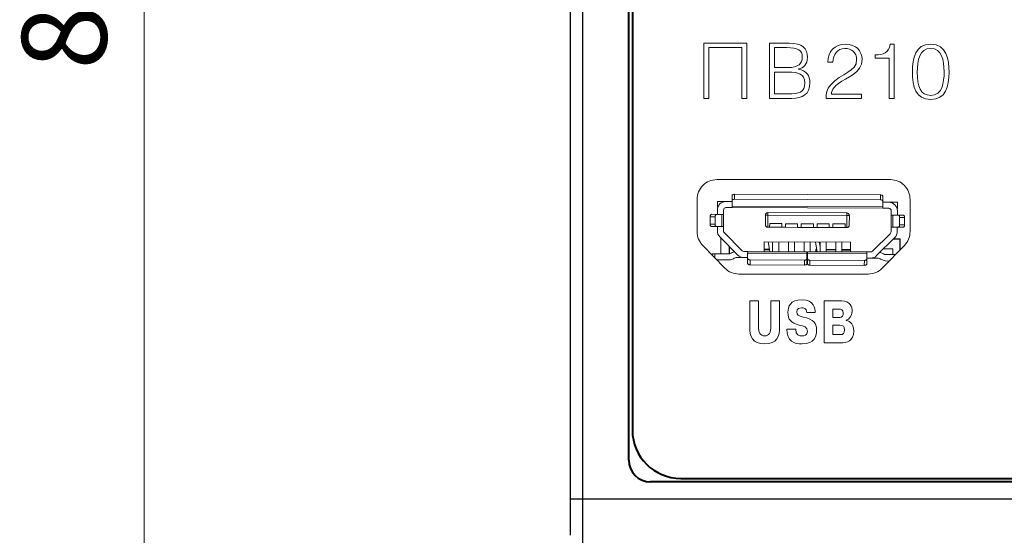
# Model space of a CAD drawing. Extents: x 115 to 978, y 114 to 411.
# Drawn here: x 160 to 200, y 241 to 263 of the extents above; entities that cross this region are included whole.
import ezdxf

# ---------------------------------------------------------------- set-up
doc = ezdxf.new("R2010")
doc.units = 0
doc.header["$MEASUREMENT"] = 0
doc.linetypes.add('CENTER', pattern=[10.16, 6.35, -1.27, 1.27, -1.27])
doc.linetypes.add('K5LT_BASIC', pattern=[0])
doc.layers.add('0 VIEW0', color=7, linetype='Continuous')
doc.layers.add('LAYER1', color=7, linetype='Continuous')
doc.layers.add('size', color=7, linetype='Continuous', lineweight=20)
doc.styles.add('GOST', font='GOST.shx', dxfattribs={"width": 0.8, "oblique": 15})
doc.dimstyles.new('ISO-25', dxfattribs={"dimtxt": 3.5, "dimasz": 4, "dimexe": 1.25, "dimexo": 0.625, "dimgap": 1, "dimtad": 1, "dimdec": 1, "dimrnd": 0.5, "dimtxsty": 'GOST', "dimcen": 0, "dimclrd": 256, "dimclre": 256, "dimadec": 0, "dimazin": 2, "dimtfac": 1, "dimtdec": 1, "dimtmove": 0, "dimatfit": 1, "dimfxl": 1, "dimlwd": -1, "dimarcsym": 2})

# ---------------------------------------------------------------- blocks, each defined once
blk = doc.blocks.new('*D262')
at = {"layer": 'Defpoints', "color": 0}
for p in [(182.907, 307.819), (164.792, 218.589), (182.907, 218.589)]:
    blk.add_point(p, dxfattribs=at)
at = {"layer": 'size', "lineweight": -2, "ltscale": 5}
for p, q in [((182.282, 307.819), (163.542, 307.819)), ((182.282, 218.589), (163.542, 218.589))]:
    blk.add_line(p, q, dxfattribs=at)
at = {"layer": 'size', "ltscale": 5}
blk.add_line((164.792, 303.819), (164.792, 222.589), dxfattribs=at)
at = {"layer": 'size'}
for points in [[(165.459, 303.819), (164.126, 303.819), (164.792, 307.819)], [(164.126, 222.589), (165.459, 222.589), (164.792, 218.589)]]:
    blk.add_solid(points, dxfattribs=at)
at = {"layer": 'size', "color": 0, "linetype": 'CENTER', "ltscale": 100, "insert": (161.941, 263.204), "char_height": 3.5, "attachment_point": 5, "rotation": 90, "style": 'GOST'}
blk.add_mtext('89', dxfattribs=at)

msp = doc.modelspace()

# ---------------------------------------------------------------- linework, layer by layer
at = {"color": 150, "linetype": 'K5LT_BASIC', "lineweight": 30}
for p, q in [((182.407, 242.811), (182.407, 283.597)), ((182.905, 283.597), (182.905, 242.811)), ((182.905, 242.811), (182.407, 242.811)), ((182.905, 242.811), (182.905, 240.822)), ((235.229, 242.811), (182.905, 242.811))]:
    msp.add_line(p, q, dxfattribs=at)
msp.add_open_spline([(182.407, 241.319), (182.407, 241.339), (182.407, 241.37), (182.407, 241.556), (182.407, 241.748), (182.407, 241.986), (182.407, 242.334), (182.407, 242.624), (182.407, 242.811)], degree=3, knots=[0, 0, 0, 0, 0.239443, 0.369411, 0.499999, 0.629934, 0.760556, 1, 1, 1, 1], dxfattribs=at)
at = {"layer": '0 VIEW0', "color": 150, "linetype": 'K5LT_BASIC', "lineweight": 40}
for p, q in [((184.811, 244.427), (184.811, 281.927)), ((232.211, 243.527), (185.711, 243.527))]:
    msp.add_line(p, q, dxfattribs=at)
at = {"layer": '0 VIEW0', "color": 150, "linetype": 'K5LT_BASIC', "lineweight": 13}
for p, q in [((188.479, 255.109), (188.478, 254.858)), ((188.479, 255.109), (188.83, 255.108)), ((188.83, 255.108), (189.082, 255.107)), ((189.082, 255.145), (189.081, 254.919)), ((189.083, 255.35), (189.082, 255.145)), ((189.183, 255.408), (189.182, 255.202)), ((189.182, 255.202), (195.21, 255.176)), ((195.211, 255.382), (189.183, 255.408)), ((195.211, 255.382), (195.21, 255.176)), ((195.31, 254.892), (195.311, 255.118)), ((195.311, 255.324), (195.311, 255.118)), ((188.477, 254.578), (188.477, 254.758)), ((188.478, 254.858), (188.492, 254.858)), ((188.728, 254.576), (188.728, 254.757)), ((189.081, 254.856), (188.829, 254.857)), ((195.31, 254.892), (189.081, 254.919)), ((189.081, 254.856), (195.309, 254.829)), ((195.56, 254.828), (195.309, 254.829)), ((195.31, 255.08), (195.562, 255.079)), ((195.562, 255.079), (195.913, 255.077)), ((195.661, 254.727), (195.66, 254.547)), ((195.897, 254.826), (195.912, 254.826)), ((195.912, 254.726), (195.911, 254.546)), ((195.913, 255.077), (195.912, 254.826)), ((188.173, 254.177), (188.175, 254.478)), ((188.175, 254.478), (188.38, 254.477)), ((188.233, 254.579), (188.438, 254.578)), ((188.379, 254.176), (188.38, 254.477)), ((188.438, 254.578), (188.664, 254.577)), ((188.664, 254.577), (188.662, 254.074)), ((188.726, 254.074), (188.728, 254.576)), ((190.459, 254.146), (190.461, 254.548)), ((190.559, 254.045), (190.561, 254.548)), ((190.561, 254.648), (193.827, 254.634)), ((190.561, 254.548), (193.826, 254.534)), ((193.826, 254.534), (193.824, 254.031)), ((193.927, 254.533), (193.925, 254.131)), ((195.66, 254.547), (195.658, 254.044)), ((195.721, 254.044), (195.723, 254.546)), ((195.949, 254.545), (195.723, 254.546)), ((196.155, 254.545), (195.949, 254.545)), ((196.006, 254.445), (196.005, 254.143)), ((196.006, 254.445), (196.212, 254.444)), ((196.212, 254.444), (196.211, 254.142)), ((188.173, 254.177), (188.379, 254.176)), ((188.436, 254.075), (188.231, 254.076)), ((188.662, 254.074), (188.436, 254.075)), ((188.474, 253.895), (188.474, 254.075)), ((188.726, 254.074), (188.725, 253.894)), ((190.634, 254.045), (190.559, 254.045)), ((190.634, 254.045), (190.635, 254.196)), ((191.137, 254.043), (190.634, 254.045)), ((191.137, 254.194), (190.635, 254.196)), ((191.137, 254.043), (191.137, 254.194)), ((191.287, 254.042), (191.137, 254.043)), ((191.287, 254.042), (191.288, 254.193)), ((191.79, 254.04), (191.287, 254.042)), ((191.79, 254.191), (191.288, 254.193)), ((191.79, 254.04), (191.79, 254.191)), ((191.94, 254.04), (191.79, 254.04)), ((191.94, 254.04), (191.941, 254.19)), ((192.443, 254.037), (191.94, 254.04)), ((192.443, 254.188), (191.941, 254.19)), ((192.443, 254.037), (192.443, 254.188)), ((192.593, 254.037), (192.443, 254.037)), ((192.593, 254.037), (192.594, 254.187)), ((193.096, 254.035), (192.593, 254.037)), ((193.096, 254.185), (192.594, 254.187)), ((193.096, 254.035), (193.096, 254.185)), ((193.246, 254.034), (193.096, 254.035)), ((193.246, 254.034), (193.247, 254.185)), ((193.749, 254.032), (193.246, 254.034)), ((193.749, 254.182), (193.247, 254.185)), ((193.749, 254.032), (193.749, 254.182)), ((193.824, 254.031), (193.749, 254.032)), ((195.657, 253.864), (195.658, 254.044)), ((195.947, 254.043), (195.721, 254.044)), ((195.909, 254.043), (195.908, 253.863)), ((195.947, 254.043), (196.153, 254.042)), ((196.211, 254.142), (196.005, 254.143)), ((189.317, 252.898), (188.576, 253.646)), ((188.62, 252.949), (188.623, 253.586)), ((188.623, 253.586), (188.635, 253.586)), ((188.754, 253.823), (189.496, 253.075)), ((194.879, 253.052), (195.627, 253.793)), ((195.804, 253.615), (195.056, 252.873)), ((195.743, 253.555), (196.016, 253.554)), ((195.76, 253.571), (196.016, 253.57)), ((196.016, 253.554), (196.014, 253.096)), ((196.032, 253.554), (196.03, 253.113)), ((188.956, 252.947), (188.957, 253.261)), ((188.972, 252.947), (188.973, 253.245)), ((190.404, 253.041), (190.406, 253.443)), ((190.624, 253.142), (190.404, 253.143)), ((190.628, 253.116), (190.404, 253.117)), ((193.972, 253.428), (190.406, 253.443)), ((190.577, 253.443), (190.639, 253.04)), ((190.756, 253.04), (190.757, 253.442)), ((191.007, 253.039), (191.008, 253.441)), ((191.409, 253.037), (191.41, 253.439)), ((191.66, 253.036), (191.661, 253.438)), ((192.062, 253.034), (192.063, 253.436)), ((192.313, 253.033), (192.314, 253.435)), ((192.6, 253.032), (192.531, 253.434)), ((192.539, 253.032), (192.539, 253.131)), ((192.541, 253.133), (192.583, 253.133)), ((192.586, 253.112), (192.559, 253.113)), ((192.559, 253.113), (192.564, 253.108)), ((192.559, 253.113), (192.559, 253.032)), ((192.564, 253.032), (192.564, 253.108)), ((192.564, 253.108), (192.587, 253.107)), ((192.684, 253.434), (192.716, 253.249)), ((192.715, 253.032), (192.716, 253.433)), ((192.966, 253.03), (192.967, 253.432)), ((193.368, 253.13), (192.966, 253.132)), ((193.368, 253.104), (192.966, 253.106)), ((193.368, 253.029), (193.369, 253.431)), ((193.619, 253.028), (193.62, 253.43)), ((193.8, 253.128), (193.619, 253.129)), ((193.82, 253.102), (193.619, 253.103)), ((193.8, 253.128), (193.82, 253.102)), ((193.801, 253.127), (193.85, 253.127)), ((193.805, 253.122), (193.845, 253.122)), ((193.82, 253.102), (193.845, 253.102)), ((193.845, 253.122), (193.845, 253.102)), ((193.845, 253.102), (193.971, 253.101)), ((193.849, 253.127), (193.971, 253.127)), ((193.971, 253.107), (193.85, 253.107)), ((193.972, 253.428), (193.97, 253.026)), ((195.336, 253.151), (195.719, 253.149)), ((195.346, 253.161), (195.719, 253.159)), ((195.719, 253.149), (195.718, 252.918)), ((195.729, 253.149), (195.728, 252.918)), ((188.269, 252.95), (188.268, 252.882)), ((188.368, 252.781), (188.369, 252.95)), ((188.369, 252.95), (188.972, 252.947)), ((189.465, 252.794), (189.298, 252.795)), ((189.465, 252.809), (189.465, 252.794)), ((189.725, 252.793), (189.565, 252.794)), ((189.726, 253.044), (189.566, 253.045)), ((189.725, 252.755), (189.724, 252.549)), ((189.725, 252.755), (189.725, 252.981)), ((189.725, 252.981), (192.177, 252.97)), ((192.177, 253.034), (189.726, 253.044)), ((189.825, 252.697), (189.824, 252.491)), ((192.075, 252.687), (189.825, 252.697)), ((192.075, 252.687), (192.074, 252.482)), ((192.176, 252.745), (192.175, 252.539)), ((192.177, 252.97), (192.176, 252.745)), ((192.196, 252.702), (192.176, 252.702)), ((192.176, 252.682), (192.196, 252.682)), ((192.177, 252.953), (192.197, 252.953)), ((192.196, 252.745), (192.195, 252.539)), ((192.196, 252.745), (192.197, 252.97)), ((194.649, 253.023), (192.197, 253.034)), ((192.197, 252.97), (194.648, 252.96)), ((192.295, 252.481), (192.296, 252.687)), ((192.296, 252.687), (194.547, 252.677)), ((194.547, 252.677), (194.546, 252.471)), ((194.646, 252.528), (194.647, 252.734)), ((194.648, 252.96), (194.647, 252.734)), ((194.807, 252.771), (194.647, 252.772)), ((194.808, 253.023), (194.649, 253.023)), ((194.907, 252.786), (194.907, 252.771)), ((195.075, 252.77), (194.907, 252.771)), ((195.402, 252.92), (195.838, 252.918)), ((189.824, 252.491), (192.074, 252.482)), ((194.546, 252.471), (192.295, 252.481))]:
    msp.add_line(p, q, dxfattribs=at)
at = {"layer": '0 VIEW0', "color": 150, "linetype": 'Continuous', "lineweight": 13}
msp.add_line((188.971, 252.696), (188.452, 252.696), dxfattribs=at)
at = {"layer": '0 VIEW0', "color": 150, "linetype": 'K5LT_BASIC', "lineweight": 13, "flags": 128}
for points in [[(189.082, 255.145), (189.084, 255.156), (189.089, 255.167), (189.099, 255.177), (189.111, 255.185), (189.127, 255.192), (189.144, 255.198), (189.163, 255.201), (189.182, 255.202)], [(189.183, 255.408), (189.164, 255.407), (189.145, 255.403), (189.127, 255.398), (189.112, 255.391), (189.1, 255.382), (189.09, 255.372), (189.085, 255.362), (189.083, 255.35)], [(195.21, 255.176), (195.23, 255.175), (195.249, 255.171), (195.266, 255.166), (195.281, 255.159), (195.294, 255.15), (195.303, 255.14), (195.309, 255.129), (195.311, 255.118)], [(195.311, 255.324), (195.31, 255.335), (195.304, 255.346), (195.295, 255.356), (195.282, 255.365), (195.267, 255.372), (195.25, 255.377), (195.231, 255.381), (195.211, 255.382)], [(189.081, 254.919), (189.081, 254.905), (189.081, 254.892), (189.081, 254.881), (189.081, 254.872), (189.081, 254.865), (189.081, 254.86), (189.081, 254.857), (189.081, 254.856)], [(195.31, 254.892), (195.31, 254.878), (195.309, 254.865), (195.309, 254.854), (195.309, 254.845), (195.309, 254.838), (195.309, 254.833), (195.309, 254.83), (195.309, 254.829)], [(188.233, 254.579), (188.221, 254.577), (188.211, 254.571), (188.201, 254.562), (188.192, 254.549), (188.185, 254.534), (188.179, 254.517), (188.176, 254.498), (188.175, 254.478)], [(188.38, 254.477), (188.382, 254.497), (188.385, 254.516), (188.39, 254.533), (188.398, 254.548), (188.406, 254.561), (188.416, 254.57), (188.427, 254.576), (188.438, 254.578)], [(188.664, 254.577), (188.679, 254.577), (188.691, 254.577), (188.702, 254.577), (188.711, 254.576), (188.718, 254.576), (188.724, 254.576), (188.727, 254.576), (188.728, 254.576)], [(190.461, 254.548), (190.463, 254.548), (190.468, 254.548), (190.478, 254.548), (190.49, 254.548), (190.505, 254.548), (190.523, 254.548), (190.541, 254.548), (190.561, 254.548)], [(190.561, 254.648), (190.561, 254.646), (190.561, 254.641), (190.561, 254.631), (190.561, 254.619), (190.561, 254.604), (190.561, 254.586), (190.561, 254.567), (190.561, 254.548)], [(193.826, 254.534), (193.826, 254.553), (193.826, 254.572), (193.826, 254.59), (193.826, 254.605), (193.827, 254.617), (193.827, 254.627), (193.827, 254.632), (193.827, 254.634)], [(193.826, 254.534), (193.846, 254.534), (193.865, 254.534), (193.882, 254.534), (193.897, 254.533), (193.91, 254.533), (193.919, 254.533), (193.925, 254.533), (193.927, 254.533)], [(195.723, 254.546), (195.709, 254.546), (195.696, 254.547), (195.685, 254.547), (195.676, 254.547), (195.669, 254.547), (195.664, 254.547), (195.661, 254.547), (195.66, 254.547)], [(195.949, 254.545), (195.96, 254.543), (195.971, 254.538), (195.981, 254.528), (195.99, 254.516), (195.997, 254.501), (196.002, 254.483), (196.005, 254.464), (196.006, 254.445)], [(196.212, 254.444), (196.211, 254.463), (196.208, 254.482), (196.202, 254.5), (196.195, 254.515), (196.187, 254.528), (196.177, 254.537), (196.166, 254.543), (196.155, 254.545)], [(188.231, 254.076), (188.219, 254.078), (188.209, 254.084), (188.199, 254.093), (188.19, 254.106), (188.183, 254.121), (188.178, 254.138), (188.174, 254.157), (188.173, 254.177)], [(188.436, 254.075), (188.425, 254.077), (188.414, 254.083), (188.404, 254.092), (188.396, 254.105), (188.389, 254.12), (188.383, 254.138), (188.38, 254.156), (188.379, 254.176)], [(188.662, 254.074), (188.676, 254.074), (188.689, 254.074), (188.7, 254.074), (188.709, 254.074), (188.716, 254.074), (188.721, 254.074), (188.724, 254.074), (188.726, 254.074)], [(195.658, 254.044), (195.659, 254.044), (195.662, 254.044), (195.667, 254.044), (195.674, 254.044), (195.683, 254.044), (195.694, 254.044), (195.707, 254.044), (195.721, 254.044)], [(196.005, 254.143), (196.004, 254.124), (196, 254.105), (195.995, 254.088), (195.988, 254.072), (195.979, 254.06), (195.969, 254.051), (195.958, 254.045), (195.947, 254.043)], [(196.211, 254.142), (196.209, 254.123), (196.206, 254.104), (196.201, 254.087), (196.193, 254.072), (196.185, 254.059), (196.175, 254.05), (196.164, 254.044), (196.153, 254.042)], [(188.623, 253.586), (188.623, 253.589), (188.623, 253.592), (188.623, 253.594), (188.623, 253.597), (188.623, 253.598)], [(196.016, 253.57), (196.016, 253.57), (196.016, 253.569), (196.016, 253.567), (196.016, 253.565), (196.016, 253.563), (196.016, 253.56), (196.016, 253.557), (196.016, 253.554)], [(196.032, 253.554), (196.032, 253.554), (196.031, 253.554), (196.029, 253.554), (196.027, 253.554), (196.025, 253.554), (196.022, 253.554), (196.019, 253.554), (196.016, 253.554)], [(188.269, 252.95), (188.271, 252.95), (188.276, 252.95), (188.286, 252.95), (188.298, 252.95), (188.313, 252.95), (188.331, 252.95), (188.349, 252.95), (188.369, 252.95)], [(189.726, 253.044), (189.726, 253.043), (189.726, 253.04), (189.726, 253.035), (189.726, 253.028), (189.726, 253.019), (189.726, 253.008), (189.726, 252.995), (189.725, 252.981)], [(189.825, 252.697), (189.805, 252.698), (189.786, 252.702), (189.769, 252.707), (189.754, 252.714), (189.741, 252.723), (189.732, 252.733), (189.726, 252.744), (189.725, 252.755)], [(192.176, 252.745), (192.174, 252.733), (192.168, 252.723), (192.159, 252.713), (192.146, 252.704), (192.131, 252.697), (192.114, 252.692), (192.095, 252.688), (192.075, 252.687)], [(192.177, 252.97), (192.177, 252.985), (192.177, 252.998), (192.177, 253.009), (192.177, 253.018), (192.177, 253.025), (192.177, 253.03), (192.177, 253.033), (192.177, 253.034)], [(192.296, 252.687), (192.277, 252.688), (192.258, 252.691), (192.24, 252.696), (192.225, 252.704), (192.213, 252.712), (192.204, 252.722), (192.198, 252.733), (192.196, 252.745)], [(192.197, 253.034), (192.197, 253.033), (192.197, 253.03), (192.197, 253.025), (192.197, 253.017), (192.197, 253.008), (192.197, 252.997), (192.197, 252.985), (192.197, 252.97)], [(194.647, 252.734), (194.645, 252.723), (194.64, 252.712), (194.63, 252.702), (194.618, 252.693), (194.602, 252.686), (194.585, 252.681), (194.566, 252.678), (194.547, 252.677)], [(194.648, 252.96), (194.648, 252.974), (194.648, 252.987), (194.648, 252.998), (194.648, 253.007), (194.649, 253.014), (194.649, 253.019), (194.649, 253.022), (194.649, 253.023)], [(194.907, 252.771), (194.888, 252.771), (194.869, 252.771), (194.851, 252.771), (194.836, 252.771), (194.824, 252.771), (194.814, 252.771), (194.809, 252.771), (194.807, 252.771)], [(189.824, 252.491), (189.804, 252.493), (189.785, 252.496), (189.768, 252.501), (189.753, 252.509), (189.74, 252.517), (189.731, 252.527), (189.726, 252.538), (189.724, 252.549)], [(192.175, 252.539), (192.173, 252.528), (192.167, 252.517), (192.158, 252.507), (192.145, 252.498), (192.13, 252.491), (192.113, 252.486), (192.094, 252.483), (192.074, 252.482)], [(192.195, 252.539), (192.197, 252.528), (192.203, 252.517), (192.212, 252.507), (192.224, 252.498), (192.24, 252.491), (192.257, 252.485), (192.276, 252.482), (192.295, 252.481)], [(194.646, 252.528), (194.644, 252.517), (194.639, 252.506), (194.629, 252.496), (194.617, 252.488), (194.602, 252.481), (194.584, 252.475), (194.565, 252.472), (194.546, 252.471)]]:
    msp.add_lwpolyline(points, dxfattribs=at)
at = {"layer": '0 VIEW0', "color": 150, "linetype": 'K5LT_BASIC', "lineweight": 13}
for centre, radius, start, end in [((188.829, 254.756), 0.352, 89.7543, 179.7543), ((188.829, 254.756), 0.1, 89.7543, 179.7543), ((195.56, 254.727), 0.1, 359.7543, 89.7543), ((195.56, 254.727), 0.352, 359.7543, 89.7543), ((190.561, 254.548), 0.1, 89.7543, 179.7543), ((193.826, 254.534), 0.1, 359.7543, 89.7543), ((188.825, 253.894), 0.352, 179.7543, 224.7543), ((188.825, 253.894), 0.1, 179.7543, 224.7543), ((190.559, 254.146), 0.1, 179.7543, 269.7543), ((193.824, 254.132), 0.1, 269.7543, 359.7543), ((195.556, 253.865), 0.1, 314.7543, 359.7543), ((195.556, 253.865), 0.352, 314.7543, 359.7543), ((196.016, 253.554), 0.0161, 359.7543, 89.7543), ((189.567, 253.145), 0.1, 224.7543, 269.7543), ((195.719, 253.149), 0.01, 359.7543, 89.7543), ((188.972, 252.986), 0.29, 269.7543, 303.9732), ((188.972, 252.986), 0.039, 269.7543, 303.9732), ((189.296, 252.505), 0.541, 102.1668, 123.9732), ((189.296, 252.505), 0.29, 89.7543, 123.9732), ((189.567, 253.145), 0.352, 224.7543, 269.7543), ((194.808, 253.123), 0.352, 269.7543, 314.7543), ((194.808, 253.123), 0.1, 269.7543, 314.7543), ((195.073, 252.48), 0.29, 55.5355, 89.7543), ((195.073, 252.48), 0.541, 55.5355, 77.3419), ((195.494, 253.148), 0.499, 239.1314, 280.0276), ((195.402, 252.959), 0.039, 235.5355, 269.7543)]:
    msp.add_arc(centre, radius, start, end, dxfattribs=at)
at = {"layer": '0 VIEW0', "color": 150, "linetype": 'K5LT_BASIC', "lineweight": 40}
msp.add_arc((185.711, 244.427), 0.9, 180, 270, dxfattribs=at)
at = {"layer": '0 VIEW0', "color": 150, "linetype": 'Continuous', "lineweight": 13}
msp.add_open_spline([(188.445, 256.013), (188.445, 256.013), (195.627, 256.013), (195.627, 256.013), (195.627, 256.013), (195.842, 256.013), (196.049, 255.925), (196.2, 255.772), (196.2, 255.772), (196.352, 255.617), (196.436, 255.409), (196.436, 255.193), (196.436, 255.193), (196.436, 255.193), (196.436, 253.864), (196.436, 253.864), (196.436, 253.864), (196.436, 253.648), (196.352, 253.439), (196.2, 253.285), (196.2, 253.285), (196.2, 253.285), (195.282, 252.353), (195.282, 252.353), (195.282, 252.353), (195.131, 252.199), (194.925, 252.112), (194.709, 252.112), (194.709, 252.112), (194.709, 252.112), (189.362, 252.112), (189.362, 252.112), (189.362, 252.112), (189.146, 252.112), (188.941, 252.199), (188.789, 252.353), (188.789, 252.353), (188.789, 252.353), (187.872, 253.285), (187.872, 253.285), (187.872, 253.285), (187.72, 253.439), (187.635, 253.648), (187.635, 253.864), (187.635, 253.864), (187.635, 253.864), (187.635, 255.193), (187.635, 255.193), (187.635, 255.193), (187.635, 255.409), (187.72, 255.617), (187.872, 255.772), (187.872, 255.772), (188.023, 255.925), (188.229, 256.013), (188.445, 256.013)], degree=3, knots=[0, 0, 0, 0, 0.066667, 0.066667, 0.066667, 0.066667, 0.133333, 0.133333, 0.133333, 0.133333, 0.2, 0.2, 0.2, 0.2, 0.266667, 0.266667, 0.266667, 0.266667, 0.333333, 0.333333, 0.333333, 0.333333, 0.4, 0.4, 0.4, 0.4, 0.466667, 0.466667, 0.466667, 0.466667, 0.533333, 0.533333, 0.533333, 0.533333, 0.6, 0.6, 0.6, 0.6, 0.666667, 0.666667, 0.666667, 0.666667, 0.733333, 0.733333, 0.733333, 0.733333, 0.8, 0.8, 0.8, 0.8, 0.866667, 0.866667, 0.866667, 0.866667, 1, 1, 1, 1], dxfattribs=at)
at = {"layer": '0 VIEW0', "color": 150, "linetype": 'K5LT_BASIC', "lineweight": 13}
for points, knots in [([(190.498, 253.143), (190.498, 253.143), (190.499, 253.143), (190.503, 253.142), (190.506, 253.142)], [0, 0, 0, 0, 0.52309, 1, 1, 1, 1]), ([(190.506, 253.142), (190.509, 253.142), (190.516, 253.142), (190.524, 253.142), (190.528, 253.142)], [0, 0, 0, 0, 0.469083, 1, 1, 1, 1]), ([(190.528, 253.142), (190.532, 253.142), (190.54, 253.142), (190.547, 253.142), (190.55, 253.142)], [0, 0, 0, 0, 0.53012, 1, 1, 1, 1]), ([(190.55, 253.142), (190.552, 253.142), (190.557, 253.142), (190.558, 253.142), (190.558, 253.142)], [0, 0, 0, 0, 0.47691, 1, 1, 1, 1])]:
    msp.add_open_spline(points, degree=3, knots=knots, dxfattribs=at)
at = {"layer": 'LAYER1', "color": 150, "lineweight": 40}
msp.add_open_spline([(186.961, 282.667), (186.961, 282.667), (230.961, 282.667), (230.961, 282.667), (230.961, 282.667), (232.065, 282.667), (232.961, 281.772), (232.961, 280.667), (232.961, 280.667), (232.961, 280.667), (232.961, 245.667), (232.961, 245.667), (232.961, 245.667), (232.961, 244.563), (232.065, 243.667), (230.961, 243.667), (230.961, 243.667), (230.961, 243.667), (186.961, 243.667), (186.961, 243.667), (186.961, 243.667), (185.856, 243.667), (184.961, 244.563), (184.961, 245.667), (184.961, 245.667), (184.961, 245.667), (184.961, 280.667), (184.961, 280.667), (184.961, 280.667), (184.961, 281.772), (185.856, 282.667), (186.961, 282.667)], degree=3, knots=[0, 0, 0, 0, 0.111111, 0.111111, 0.111111, 0.111111, 0.222222, 0.222222, 0.222222, 0.222222, 0.333333, 0.333333, 0.333333, 0.333333, 0.444444, 0.444444, 0.444444, 0.444444, 0.555556, 0.555556, 0.555556, 0.555556, 0.666667, 0.666667, 0.666667, 0.666667, 0.777778, 0.777778, 0.777778, 0.777778, 1, 1, 1, 1], dxfattribs=at)
at = {"layer": 'LAYER1', "color": 7, "linetype": 'Continuous', "lineweight": 13}
for points, knots in [([(187.912, 261.652), (187.912, 261.652), (187.912, 259.366), (187.912, 259.366), (187.912, 259.366), (187.912, 259.366), (188.128, 259.366), (188.128, 259.366), (188.128, 259.366), (188.128, 259.366), (188.128, 261.468), (188.128, 261.468), (188.128, 261.468), (188.128, 261.468), (189.48, 261.468), (189.48, 261.468), (189.48, 261.468), (189.48, 261.468), (189.48, 259.366), (189.48, 259.366), (189.48, 259.366), (189.48, 259.366), (189.696, 259.366), (189.696, 259.366), (189.696, 259.366), (189.696, 259.366), (189.696, 261.652), (189.696, 261.652), (189.696, 261.652), (189.696, 261.652), (187.912, 261.652), (187.912, 261.652)], [0, 0, 0, 0, 0.111111, 0.111111, 0.111111, 0.111111, 0.222222, 0.222222, 0.222222, 0.222222, 0.333333, 0.333333, 0.333333, 0.333333, 0.444444, 0.444444, 0.444444, 0.444444, 0.555556, 0.555556, 0.555556, 0.555556, 0.666667, 0.666667, 0.666667, 0.666667, 0.777778, 0.777778, 0.777778, 0.777778, 1, 1, 1, 1]), ([(190.622, 259.366), (190.622, 259.366), (191.555, 259.366), (191.555, 259.366), (191.555, 259.366), (191.99, 259.366), (192.301, 259.534), (192.301, 260.01), (192.301, 260.01), (192.301, 260.312), (192.146, 260.531), (191.831, 260.579), (191.831, 260.579), (191.831, 260.579), (191.831, 260.585), (191.831, 260.585), (191.831, 260.585), (192.015, 260.617), (192.196, 260.76), (192.196, 261.077), (192.196, 261.077), (192.196, 261.42), (191.984, 261.652), (191.447, 261.652), (191.447, 261.652), (191.447, 261.652), (190.622, 261.652), (190.622, 261.652), (190.622, 261.652), (190.622, 261.652), (190.622, 259.366), (190.622, 259.366)], [0, 0, 0, 0, 0.111111, 0.111111, 0.111111, 0.111111, 0.222222, 0.222222, 0.222222, 0.222222, 0.333333, 0.333333, 0.333333, 0.333333, 0.444444, 0.444444, 0.444444, 0.444444, 0.555556, 0.555556, 0.555556, 0.555556, 0.666667, 0.666667, 0.666667, 0.666667, 0.777778, 0.777778, 0.777778, 0.777778, 1, 1, 1, 1]), ([(190.837, 261.468), (190.837, 261.468), (191.336, 261.468), (191.336, 261.468), (191.336, 261.468), (191.809, 261.468), (191.98, 261.363), (191.98, 261.077), (191.98, 261.077), (191.98, 260.801), (191.834, 260.642), (191.384, 260.642), (191.384, 260.642), (191.384, 260.642), (190.837, 260.642), (190.837, 260.642), (190.837, 260.642), (190.837, 260.642), (190.837, 261.468), (190.837, 261.468)], [0, 0, 0, 0, 0.166667, 0.166667, 0.166667, 0.166667, 0.333333, 0.333333, 0.333333, 0.333333, 0.5, 0.5, 0.5, 0.5, 0.666667, 0.666667, 0.666667, 0.666667, 1, 1, 1, 1]), ([(193.252, 260.871), (193.252, 261.173), (193.446, 261.433), (193.738, 261.433), (193.738, 261.433), (194.014, 261.433), (194.23, 261.265), (194.23, 260.973), (194.23, 260.973), (194.23, 260.445), (193.611, 260.452), (193.144, 259.912), (193.144, 259.912), (193.001, 259.747), (192.969, 259.579), (192.969, 259.366), (192.969, 259.366), (192.969, 259.366), (194.433, 259.366), (194.433, 259.366), (194.433, 259.366), (194.433, 259.366), (194.433, 259.537), (194.433, 259.537), (194.433, 259.537), (194.433, 259.537), (193.185, 259.537), (193.185, 259.537), (193.185, 259.537), (193.195, 259.75), (193.331, 259.877), (193.477, 259.988), (193.477, 259.988), (193.811, 260.242), (194.452, 260.391), (194.452, 260.985), (194.452, 260.985), (194.452, 261.328), (194.214, 261.604), (193.763, 261.604), (193.763, 261.604), (193.322, 261.604), (193.036, 261.312), (193.036, 260.871), (193.036, 260.871), (193.036, 260.871), (193.252, 260.871), (193.252, 260.871)], [0, 0, 0, 0, 0.076923, 0.076923, 0.076923, 0.076923, 0.153846, 0.153846, 0.153846, 0.153846, 0.230769, 0.230769, 0.230769, 0.230769, 0.307692, 0.307692, 0.307692, 0.307692, 0.384615, 0.384615, 0.384615, 0.384615, 0.461538, 0.461538, 0.461538, 0.461538, 0.538462, 0.538462, 0.538462, 0.538462, 0.615385, 0.615385, 0.615385, 0.615385, 0.692308, 0.692308, 0.692308, 0.692308, 0.769231, 0.769231, 0.769231, 0.769231, 0.846154, 0.846154, 0.846154, 0.846154, 1, 1, 1, 1]), ([(195.613, 261.604), (195.546, 261.22), (195.333, 261.185), (194.994, 261.163), (194.994, 261.163), (194.994, 261.163), (194.994, 261.03), (194.994, 261.03), (194.994, 261.03), (194.994, 261.03), (195.571, 261.03), (195.571, 261.03), (195.571, 261.03), (195.571, 261.03), (195.571, 259.366), (195.571, 259.366), (195.571, 259.366), (195.571, 259.366), (195.775, 259.366), (195.775, 259.366), (195.775, 259.366), (195.775, 259.366), (195.775, 261.604), (195.775, 261.604), (195.775, 261.604), (195.775, 261.604), (195.613, 261.604), (195.613, 261.604)], [0, 0, 0, 0, 0.125, 0.125, 0.125, 0.125, 0.25, 0.25, 0.25, 0.25, 0.375, 0.375, 0.375, 0.375, 0.5, 0.5, 0.5, 0.5, 0.625, 0.625, 0.625, 0.625, 0.75, 0.75, 0.75, 0.75, 1, 1, 1, 1]), ([(197.291, 261.604), (196.646, 261.604), (196.532, 261.033), (196.532, 260.468), (196.532, 260.468), (196.532, 259.849), (196.672, 259.321), (197.291, 259.321), (197.291, 259.321), (197.907, 259.321), (198.046, 259.852), (198.046, 260.445), (198.046, 260.445), (198.046, 260.966), (197.954, 261.604), (197.291, 261.604)], [0, 0, 0, 0, 0.2, 0.2, 0.2, 0.2, 0.4, 0.4, 0.4, 0.4, 0.6, 0.6, 0.6, 0.6, 1, 1, 1, 1]), ([(197.843, 260.468), (197.843, 260.017), (197.773, 259.493), (197.291, 259.493), (197.291, 259.493), (196.862, 259.493), (196.735, 259.871), (196.735, 260.445), (196.735, 260.445), (196.735, 260.941), (196.84, 261.433), (197.284, 261.433), (197.284, 261.433), (197.757, 261.433), (197.843, 260.95), (197.843, 260.468)], [0, 0, 0, 0, 0.2, 0.2, 0.2, 0.2, 0.4, 0.4, 0.4, 0.4, 0.6, 0.6, 0.6, 0.6, 1, 1, 1, 1]), ([(190.837, 260.458), (190.837, 260.458), (191.412, 260.458), (191.412, 260.458), (191.412, 260.458), (191.819, 260.458), (192.085, 260.388), (192.085, 260.01), (192.085, 260.01), (192.085, 259.614), (191.863, 259.55), (191.387, 259.55), (191.387, 259.55), (191.387, 259.55), (190.837, 259.55), (190.837, 259.55), (190.837, 259.55), (190.837, 259.55), (190.837, 260.458), (190.837, 260.458)], [0, 0, 0, 0, 0.166667, 0.166667, 0.166667, 0.166667, 0.333333, 0.333333, 0.333333, 0.333333, 0.5, 0.5, 0.5, 0.5, 0.666667, 0.666667, 0.666667, 0.666667, 1, 1, 1, 1]), ([(191.346, 249.834), (191.346, 249.335), (191.645, 249.224), (191.966, 249.224), (191.966, 249.224), (192.509, 249.224), (192.571, 249.569), (192.571, 249.799), (192.571, 249.799), (192.571, 250.095), (192.457, 250.234), (192.02, 250.337), (192.02, 250.337), (191.825, 250.384), (191.761, 250.434), (191.761, 250.55), (191.761, 250.55), (191.761, 250.69), (191.852, 250.715), (191.958, 250.715), (191.958, 250.715), (192.04, 250.715), (192.168, 250.703), (192.176, 250.528), (192.176, 250.528), (192.176, 250.528), (192.519, 250.528), (192.519, 250.528), (192.519, 250.528), (192.516, 250.678), (192.472, 251.051), (191.976, 251.051), (191.976, 251.051), (191.464, 251.051), (191.39, 250.747), (191.39, 250.54), (191.39, 250.54), (191.39, 250.216), (191.506, 250.105), (191.86, 250.006), (191.86, 250.006), (192.037, 249.957), (192.2, 249.927), (192.2, 249.737), (192.2, 249.737), (192.2, 249.569), (192.06, 249.56), (191.971, 249.56), (191.971, 249.56), (191.874, 249.56), (191.706, 249.567), (191.711, 249.834), (191.711, 249.834), (191.711, 249.834), (191.346, 249.834), (191.346, 249.834)], [0, 0, 0, 0, 0.066667, 0.066667, 0.066667, 0.066667, 0.133333, 0.133333, 0.133333, 0.133333, 0.2, 0.2, 0.2, 0.2, 0.266667, 0.266667, 0.266667, 0.266667, 0.333333, 0.333333, 0.333333, 0.333333, 0.4, 0.4, 0.4, 0.4, 0.466667, 0.466667, 0.466667, 0.466667, 0.533333, 0.533333, 0.533333, 0.533333, 0.6, 0.6, 0.6, 0.6, 0.666667, 0.666667, 0.666667, 0.666667, 0.733333, 0.733333, 0.733333, 0.733333, 0.8, 0.8, 0.8, 0.8, 0.866667, 0.866667, 0.866667, 0.866667, 1, 1, 1, 1]), ([(189.811, 251.002), (189.811, 251.002), (189.811, 249.927), (189.811, 249.927), (189.811, 249.927), (189.811, 249.545), (189.907, 249.224), (190.428, 249.224), (190.428, 249.224), (190.949, 249.224), (191.046, 249.545), (191.046, 249.927), (191.046, 249.927), (191.046, 249.927), (191.046, 251.002), (191.046, 251.002), (191.046, 251.002), (191.046, 251.002), (190.685, 251.002), (190.685, 251.002), (190.685, 251.002), (190.685, 251.002), (190.685, 249.994), (190.685, 249.994), (190.685, 249.994), (190.685, 249.656), (190.611, 249.56), (190.428, 249.56), (190.428, 249.56), (190.246, 249.56), (190.171, 249.656), (190.171, 249.994), (190.171, 249.994), (190.171, 249.994), (190.171, 251.002), (190.171, 251.002), (190.171, 251.002), (190.171, 251.002), (189.811, 251.002), (189.811, 251.002)], [0, 0, 0, 0, 0.090909, 0.090909, 0.090909, 0.090909, 0.181818, 0.181818, 0.181818, 0.181818, 0.272727, 0.272727, 0.272727, 0.272727, 0.363636, 0.363636, 0.363636, 0.363636, 0.454545, 0.454545, 0.454545, 0.454545, 0.545455, 0.545455, 0.545455, 0.545455, 0.636364, 0.636364, 0.636364, 0.636364, 0.727273, 0.727273, 0.727273, 0.727273, 0.818182, 0.818182, 0.818182, 0.818182, 1, 1, 1, 1]), ([(192.888, 251.002), (192.888, 251.002), (192.888, 249.273), (192.888, 249.273), (192.888, 249.273), (192.888, 249.273), (193.562, 249.273), (193.562, 249.273), (193.562, 249.273), (193.824, 249.273), (194.111, 249.342), (194.111, 249.757), (194.111, 249.757), (194.111, 250.115), (193.854, 250.184), (193.792, 250.197), (193.792, 250.197), (193.792, 250.197), (193.792, 250.206), (193.792, 250.206), (193.792, 250.206), (193.923, 250.246), (194.044, 250.365), (194.044, 250.562), (194.044, 250.562), (194.044, 250.75), (193.98, 251.002), (193.6, 251.002), (193.6, 251.002), (193.6, 251.002), (192.888, 251.002), (192.888, 251.002)], [0, 0, 0, 0, 0.111111, 0.111111, 0.111111, 0.111111, 0.222222, 0.222222, 0.222222, 0.222222, 0.333333, 0.333333, 0.333333, 0.333333, 0.444444, 0.444444, 0.444444, 0.444444, 0.555556, 0.555556, 0.555556, 0.555556, 0.666667, 0.666667, 0.666667, 0.666667, 0.777778, 0.777778, 0.777778, 0.777778, 1, 1, 1, 1]), ([(193.249, 250.666), (193.249, 250.666), (193.518, 250.666), (193.518, 250.666), (193.518, 250.666), (193.575, 250.666), (193.676, 250.646), (193.676, 250.498), (193.676, 250.498), (193.676, 250.399), (193.624, 250.32), (193.533, 250.32), (193.533, 250.32), (193.533, 250.32), (193.249, 250.32), (193.249, 250.32), (193.249, 250.32), (193.249, 250.32), (193.249, 250.666), (193.249, 250.666)], [0, 0, 0, 0, 0.166667, 0.166667, 0.166667, 0.166667, 0.333333, 0.333333, 0.333333, 0.333333, 0.5, 0.5, 0.5, 0.5, 0.666667, 0.666667, 0.666667, 0.666667, 1, 1, 1, 1]), ([(193.249, 250.002), (193.249, 250.002), (193.528, 250.002), (193.528, 250.002), (193.528, 250.002), (193.659, 250.002), (193.733, 249.952), (193.733, 249.804), (193.733, 249.804), (193.733, 249.666), (193.651, 249.609), (193.565, 249.609), (193.565, 249.609), (193.565, 249.609), (193.249, 249.609), (193.249, 249.609), (193.249, 249.609), (193.249, 249.609), (193.249, 250.002), (193.249, 250.002)], [0, 0, 0, 0, 0.166667, 0.166667, 0.166667, 0.166667, 0.333333, 0.333333, 0.333333, 0.333333, 0.5, 0.5, 0.5, 0.5, 0.666667, 0.666667, 0.666667, 0.666667, 1, 1, 1, 1])]:
    msp.add_open_spline(points, degree=3, knots=knots, dxfattribs=at)

# ---------------------------------------------------------------- dimensions: what is measured, and where the dimension line sits
at = {"layer": 'size', "linetype": 'ByBlock', "ltscale": 5}
dim = msp.add_linear_dim(base=(164.792, 218.589), p1=(182.907, 307.819), p2=(182.907, 218.589), angle=90, dimstyle='ISO-25', override={"dimlfac": 1, "dimtxsty": 'GOST', "dimsah": 1, "dimtolj": 0}, dxfattribs=at)
dim.commit()
dim.dimension.update_dxf_attribs({"geometry": '*D262', "text_midpoint": (161.941, 263.204)})

doc.saveas('drawing.dxf')
